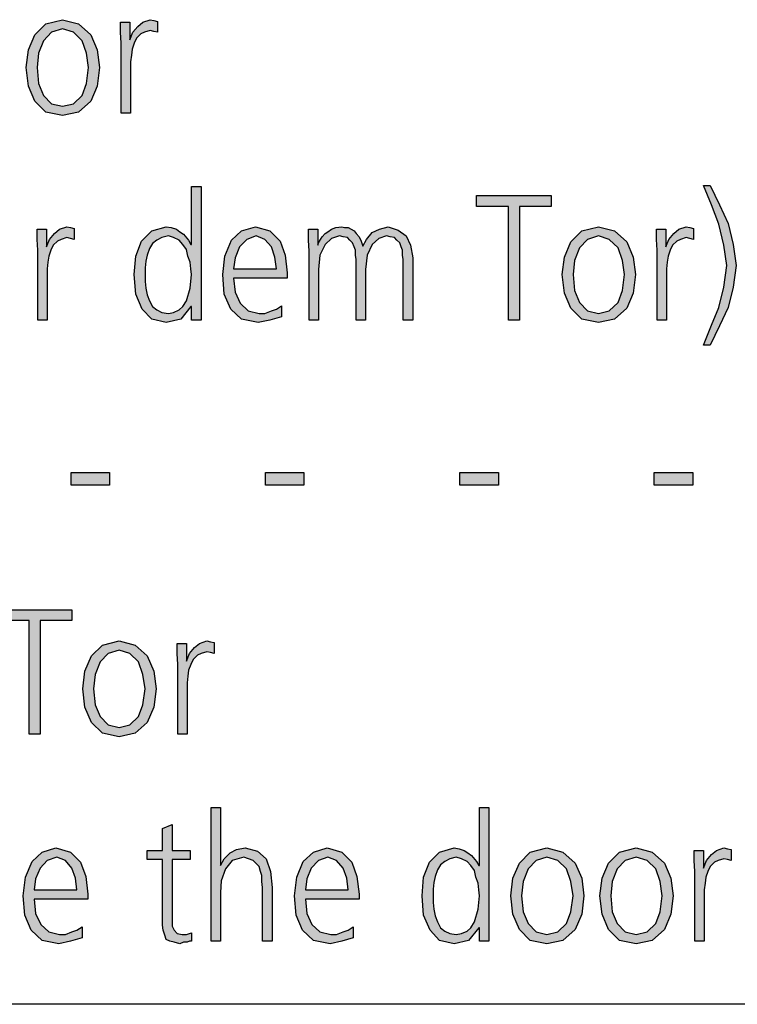
# Model space of a CAD drawing. Units: millimetres. Extents: x 14730 to 26963, y 19817 to 28761.
# Drawn here: x 16647 to 16988, y 25865 to 26333 of the extents above; entities that cross this region are included whole.
import ezdxf

# ---------------------------------------------------------------- set-up
doc = ezdxf.new("R2010")
doc.units = ezdxf.units.MM
doc.layers.add('1', color=7, linetype='Continuous')

msp = doc.modelspace()

# ---------------------------------------------------------------- hatches: boundary and pattern name
at = {"layer": '1', "linetype": 'Continuous'}
h = msp.add_hatch(color=3, dxfattribs=at)
h.paths.add_polyline_path([(16650.3, 26310.5), (16651.33, 26318.9), (16654.44, 26326.09), (16659.61, 26331.29), (16667.54, 26333.29), (16675.12, 26331.29), (16680.98, 26326.09), (16684.08, 26318.9), (16685.12, 26310.5), (16684.08, 26301.71), (16680.98, 26294.51), (16675.12, 26289.32), (16667.54, 26287.72), (16659.61, 26289.32), (16654.44, 26294.51), (16651.33, 26301.71)])
h.paths.add_polyline_path([(16655.47, 26310.5), (16656.16, 26302.91), (16658.57, 26297.31), (16662.37, 26293.32), (16667.54, 26292.12), (16672.71, 26293.32), (16676.85, 26297.31), (16678.91, 26302.91), (16679.95, 26310.5), (16678.91, 26317.3), (16676.85, 26323.3), (16672.71, 26327.29), (16667.54, 26328.89), (16662.37, 26327.29), (16658.57, 26323.3), (16656.16, 26317.3)], flags=16)
for points in [[(16695.46, 26322.1), (16695.12, 26327.29), (16695.12, 26332.09), (16699.6, 26332.09), (16699.6, 26323.7), (16700.98, 26327.29), (16703.39, 26330.09), (16705.8, 26332.09), (16709.25, 26333.29), (16710.98, 26332.89), (16712.7, 26332.49), (16712.7, 26327.29), (16710.98, 26327.69), (16709.25, 26328.09), (16706.49, 26327.29), (16704.77, 26326.49), (16702.7, 26324.5), (16701.67, 26322.1), (16700.63, 26319.3), (16700.29, 26316.5), (16699.94, 26313.3), (16699.94, 26310.5), (16699.94, 26288.92), (16695.46, 26288.92)], [(16975.41, 26254.44), (16979.89, 26245.25), (16984.02, 26236.45), (16986.44, 26226.46), (16987.82, 26216.46), (16986.44, 26206.07), (16984.02, 26196.48), (16979.89, 26187.68), (16975.41, 26178.49), (16972.3, 26178.49), (16976.1, 26188.08), (16979.54, 26196.48), (16981.96, 26206.07), (16983.33, 26216.46), (16981.96, 26226.06), (16979.54, 26236.05), (16976.1, 26245.25), (16972.3, 26254.44)], [(16879.56, 26244.45), (16864.39, 26244.45), (16864.39, 26249.64), (16899.9, 26249.64), (16899.9, 26244.45), (16884.73, 26244.45), (16884.73, 26190.48), (16879.56, 26190.48)], [(16655.81, 26223.66), (16655.47, 26228.86), (16655.47, 26233.65), (16659.95, 26233.65), (16659.95, 26225.26), (16661.33, 26228.86), (16663.74, 26231.65), (16666.16, 26233.65), (16669.61, 26234.85), (16671.33, 26234.45), (16673.05, 26234.05), (16673.05, 26228.86), (16671.33, 26229.26), (16669.61, 26229.66), (16666.85, 26228.86), (16665.12, 26228.06), (16663.05, 26226.06), (16662.02, 26223.66), (16660.99, 26220.86), (16660.64, 26218.06), (16660.3, 26214.87), (16660.3, 26212.07), (16660.3, 26190.48), (16655.81, 26190.48)], [(16829.57, 26190.48), (16829.57, 26219.26), (16829.23, 26221.26), (16829.23, 26223.66), (16828.54, 26225.26), (16827.85, 26227.26), (16826.47, 26228.46), (16825.44, 26229.66), (16823.37, 26230.06), (16821.64, 26230.46), (16817.85, 26229.26), (16814.75, 26226.46), (16812.33, 26221.26), (16811.65, 26214.47), (16811.65, 26190.48), (16807.16, 26190.48), (16807.16, 26219.26), (16806.82, 26221.26), (16806.82, 26223.66), (16806.13, 26225.26), (16805.44, 26227.26), (16804.06, 26228.46), (16803.03, 26229.66), (16800.96, 26230.06), (16799.23, 26230.46), (16795.44, 26229.26), (16792.34, 26226.46), (16789.93, 26221.26), (16789.24, 26214.47), (16789.24, 26190.48), (16784.75, 26190.48), (16784.75, 26223.26), (16784.41, 26228.46), (16784.41, 26233.65), (16788.89, 26233.65), (16788.89, 26226.46), (16788.89, 26226.06), (16789.24, 26227.26), (16790.27, 26228.86), (16790.96, 26230.06), (16792.34, 26231.65), (16793.72, 26232.45), (16795.44, 26233.65), (16797.51, 26234.45), (16800.27, 26234.85), (16801.65, 26234.45), (16803.37, 26234.45), (16804.75, 26233.65), (16806.13, 26232.85), (16807.16, 26231.65), (16808.54, 26230.06), (16809.58, 26228.06), (16810.27, 26225.66), (16811.99, 26228.86), (16814.75, 26232.05), (16818.2, 26233.65), (16822.33, 26234.85), (16827.16, 26233.25), (16830.95, 26230.46), (16833.02, 26226.06), (16834.05, 26220.06), (16834.05, 26190.48)], [(16950.24, 26223.66), (16949.89, 26228.86), (16949.89, 26233.65), (16954.38, 26233.65), (16954.38, 26225.26), (16955.75, 26228.86), (16958.17, 26231.65), (16960.58, 26233.65), (16964.03, 26234.85), (16965.75, 26234.45), (16967.48, 26234.05), (16967.48, 26228.86), (16965.75, 26229.26), (16964.03, 26229.66), (16961.27, 26228.86), (16959.55, 26228.06), (16957.48, 26226.06), (16956.44, 26223.66), (16955.41, 26220.86), (16955.06, 26218.06), (16954.72, 26214.87), (16954.72, 26212.07), (16954.72, 26190.48), (16950.24, 26190.48)], [(16671.67, 26118.03), (16689.95, 26118.03), (16689.95, 26112.03), (16671.67, 26112.03)], [(16764.07, 26118.03), (16782.34, 26118.03), (16782.34, 26112.03), (16764.07, 26112.03)], [(16856.46, 26118.03), (16874.74, 26118.03), (16874.74, 26112.03), (16856.46, 26112.03)], [(16948.86, 26118.03), (16967.13, 26118.03), (16967.13, 26112.03), (16948.86, 26112.03)], [(16651.68, 26047.57), (16636.51, 26047.57), (16636.51, 26052.77), (16672.02, 26052.77), (16672.02, 26047.57), (16656.85, 26047.57), (16656.85, 25993.61), (16651.68, 25993.61)], [(16722.35, 26026.78), (16722.01, 26031.98), (16722.01, 26036.78), (16726.49, 26036.78), (16726.49, 26028.38), (16727.87, 26031.98), (16730.28, 26034.78), (16732.7, 26036.78), (16736.14, 26037.98), (16737.87, 26037.58), (16739.59, 26037.18), (16739.59, 26031.98), (16737.87, 26032.38), (16736.14, 26032.78), (16733.39, 26031.98), (16731.66, 26031.18), (16729.59, 26029.18), (16728.56, 26026.78), (16727.52, 26023.99), (16727.18, 26021.19), (16726.83, 26017.99), (16726.83, 26015.19), (16726.83, 25993.61), (16722.35, 25993.61)], [(16738.21, 25958.73), (16742.69, 25958.73), (16742.69, 25931.15), (16744.42, 25934.34), (16747.18, 25937.14), (16750.28, 25938.74), (16754.42, 25939.54), (16760.28, 25937.94), (16764.41, 25934.34), (16766.48, 25928.35), (16767.17, 25920.75), (16767.17, 25895.17), (16762.69, 25895.17), (16762.69, 25920.75), (16762.35, 25923.55), (16762.35, 25926.35), (16761.66, 25928.35), (16760.97, 25930.75), (16758.21, 25933.54), (16753.73, 25935.14), (16748.21, 25933.54), (16745.11, 25929.55), (16743.04, 25923.95), (16742.69, 25918.35), (16742.69, 25895.17), (16738.21, 25895.17)], [(16728.21, 25933.94), (16719.6, 25933.94), (16719.6, 25905.56), (16719.6, 25902.36), (16720.63, 25900.36), (16722.01, 25898.77), (16724.42, 25898.37), (16726.49, 25898.37), (16728.9, 25899.17), (16728.9, 25895.17), (16727.87, 25895.17), (16726.83, 25894.77), (16725.11, 25894.77), (16723.39, 25893.97), (16720.63, 25894.77), (16718.56, 25895.17), (16716.84, 25895.97), (16716.15, 25897.97), (16715.46, 25900.36), (16715.11, 25902.76), (16715.11, 25905.16), (16715.11, 25908.36), (16715.11, 25933.94), (16707.87, 25933.94), (16707.87, 25938.34), (16715.11, 25938.34), (16715.11, 25948.73), (16719.6, 25950.73), (16719.6, 25938.34), (16728.21, 25938.34)], [(16968.17, 25928.35), (16967.82, 25933.54), (16967.82, 25938.34), (16972.3, 25938.34), (16972.3, 25929.95), (16973.68, 25933.54), (16976.1, 25936.34), (16978.51, 25938.34), (16981.96, 25939.54), (16983.68, 25939.14), (16985.4, 25938.74), (16985.4, 25933.54), (16983.68, 25933.94), (16981.96, 25934.34), (16979.2, 25933.54), (16977.47, 25932.74), (16975.41, 25930.75), (16974.37, 25928.35), (16973.34, 25925.55), (16972.99, 25922.75), (16972.65, 25919.55), (16972.65, 25916.75), (16972.65, 25895.17), (16968.17, 25895.17)]]:
    msp.add_hatch(color=3, dxfattribs=at).paths.add_polyline_path(points)
h = msp.add_hatch(color=3, dxfattribs=at)
h.paths.add_polyline_path([(16733.39, 26190.48), (16728.9, 26190.48), (16728.9, 26196.88), (16728.56, 26196.88), (16723.73, 26190.88), (16716.84, 26189.28), (16709.94, 26190.88), (16705.46, 26195.68), (16702.36, 26202.87), (16701.67, 26212.07), (16702.36, 26220.86), (16705.12, 26228.06), (16709.94, 26232.85), (16716.84, 26234.85), (16719.25, 26234.45), (16721.66, 26233.65), (16723.39, 26232.45), (16725.11, 26231.25), (16727.52, 26228.46), (16728.56, 26226.46), (16728.9, 26226.46), (16728.9, 26254.04), (16733.39, 26254.04)])
h.paths.add_polyline_path([(16706.84, 26212.07), (16706.84, 26208.87), (16707.18, 26205.67), (16707.87, 26202.47), (16708.91, 26199.67), (16710.29, 26196.88), (16712.36, 26195.28), (16714.77, 26194.08), (16717.87, 26193.68), (16720.28, 26194.08), (16723.04, 26195.28), (16724.77, 26196.88), (16726.49, 26199.67), (16728.21, 26205.67), (16728.9, 26212.07), (16728.56, 26214.87), (16728.21, 26218.06), (16727.18, 26220.86), (16726.49, 26224.06), (16724.77, 26226.46), (16723.04, 26228.46), (16720.28, 26229.66), (16717.87, 26230.46), (16714.77, 26229.66), (16712.36, 26228.46), (16710.29, 26226.86), (16708.91, 26224.46), (16707.87, 26221.26), (16707.18, 26218.46), (16706.84, 26215.26)], flags=16)
h = msp.add_hatch(color=3, dxfattribs=at)
h.paths.add_polyline_path([(16771.65, 26192.08), (16766.14, 26190.48), (16760.62, 26189.28), (16752.69, 26190.88), (16747.52, 26195.68), (16744.42, 26202.87), (16743.73, 26212.07), (16744.76, 26220.86), (16747.87, 26228.46), (16752.69, 26232.85), (16759.24, 26234.85), (16766.14, 26232.85), (16770.96, 26228.06), (16773.38, 26221.26), (16774.41, 26212.87), (16774.41, 26210.47), (16748.9, 26210.47), (16749.59, 26203.67), (16752, 26198.48), (16755.79, 26194.88), (16760.97, 26193.68), (16763.72, 26193.68), (16766.83, 26194.88), (16769.24, 26195.68), (16771.65, 26197.28)])
h.paths.add_polyline_path([(16769.24, 26214.87), (16768.55, 26220.46), (16766.83, 26225.26), (16763.72, 26228.86), (16759.59, 26230.46), (16755.11, 26228.86), (16751.66, 26225.26), (16749.59, 26220.06), (16748.9, 26214.87)], flags=16)
h = msp.add_hatch(color=3, dxfattribs=at)
h.paths.add_polyline_path([(16905.07, 26212.07), (16906.11, 26220.46), (16909.21, 26227.66), (16914.38, 26232.85), (16922.31, 26234.85), (16929.9, 26232.85), (16935.76, 26227.66), (16938.86, 26220.46), (16939.9, 26212.07), (16938.86, 26203.27), (16935.76, 26196.08), (16929.9, 26190.88), (16922.31, 26189.28), (16914.38, 26190.88), (16909.21, 26196.08), (16906.11, 26203.27)])
h.paths.add_polyline_path([(16910.25, 26212.07), (16910.94, 26204.47), (16913.35, 26198.88), (16917.14, 26194.88), (16922.31, 26193.68), (16927.48, 26194.88), (16931.62, 26198.88), (16933.69, 26204.47), (16934.72, 26212.07), (16933.69, 26218.86), (16931.62, 26224.86), (16927.48, 26228.86), (16922.31, 26230.46), (16917.14, 26228.86), (16913.35, 26224.86), (16910.94, 26218.86)], flags=16)
h = msp.add_hatch(color=3, dxfattribs=at)
h.paths.add_polyline_path([(16677.19, 26015.19), (16678.22, 26023.59), (16681.33, 26030.78), (16686.5, 26035.98), (16694.43, 26037.98), (16702.01, 26035.98), (16707.87, 26030.78), (16710.98, 26023.59), (16712.01, 26015.19), (16710.98, 26006.4), (16707.87, 25999.2), (16702.01, 25994.01), (16694.43, 25992.41), (16686.5, 25994.01), (16681.33, 25999.2), (16678.22, 26006.4)])
h.paths.add_polyline_path([(16682.36, 26015.19), (16683.05, 26007.6), (16685.46, 26002), (16689.26, 25998), (16694.43, 25996.8), (16699.6, 25998), (16703.74, 26002), (16705.8, 26007.6), (16706.84, 26015.19), (16705.8, 26021.99), (16703.74, 26027.98), (16699.6, 26031.98), (16694.43, 26033.58), (16689.26, 26031.98), (16685.46, 26027.98), (16683.05, 26021.99)], flags=16)
h = msp.add_hatch(color=3, dxfattribs=at)
h.paths.add_polyline_path([(16870.25, 25895.17), (16865.77, 25895.17), (16865.77, 25901.56), (16865.43, 25901.56), (16860.6, 25895.57), (16853.71, 25893.97), (16846.81, 25895.57), (16842.33, 25900.36), (16839.23, 25907.56), (16838.54, 25916.75), (16839.23, 25925.55), (16841.98, 25932.74), (16846.81, 25937.54), (16853.71, 25939.54), (16856.12, 25939.14), (16858.53, 25938.34), (16860.26, 25937.14), (16861.98, 25935.94), (16864.39, 25933.14), (16865.43, 25931.15), (16865.77, 25931.15), (16865.77, 25958.73), (16870.25, 25958.73)])
h.paths.add_polyline_path([(16843.71, 25916.75), (16843.71, 25913.56), (16844.05, 25910.36), (16844.74, 25907.16), (16845.78, 25904.36), (16847.16, 25901.56), (16849.22, 25899.96), (16851.64, 25898.77), (16854.74, 25898.37), (16857.15, 25898.77), (16859.91, 25899.96), (16861.64, 25901.56), (16863.36, 25904.36), (16865.08, 25910.36), (16865.77, 25916.75), (16865.43, 25919.55), (16865.08, 25922.75), (16864.05, 25925.55), (16863.36, 25928.75), (16861.64, 25931.15), (16859.91, 25933.14), (16857.15, 25934.34), (16854.74, 25935.14), (16851.64, 25934.34), (16849.22, 25933.14), (16847.16, 25931.54), (16845.78, 25929.15), (16844.74, 25925.95), (16844.05, 25923.15), (16843.71, 25919.95)], flags=16)
h = msp.add_hatch(color=3, dxfattribs=at)
h.paths.add_polyline_path([(16676.85, 25896.77), (16671.33, 25895.17), (16665.81, 25893.97), (16657.88, 25895.57), (16652.71, 25900.36), (16649.61, 25907.56), (16648.92, 25916.75), (16649.95, 25925.55), (16653.06, 25933.14), (16657.88, 25937.54), (16664.43, 25939.54), (16671.33, 25937.54), (16676.16, 25932.74), (16678.57, 25925.95), (16679.6, 25917.55), (16679.6, 25915.16), (16654.09, 25915.16), (16654.78, 25908.36), (16657.19, 25903.16), (16660.99, 25899.57), (16666.16, 25898.37), (16668.92, 25898.37), (16672.02, 25899.57), (16674.43, 25900.36), (16676.85, 25901.96)])
h.paths.add_polyline_path([(16674.43, 25919.55), (16673.74, 25925.15), (16672.02, 25929.95), (16668.92, 25933.54), (16664.78, 25935.14), (16660.3, 25933.54), (16656.85, 25929.95), (16654.78, 25924.75), (16654.09, 25919.55)], flags=16)
h = msp.add_hatch(color=3, dxfattribs=at)
h.paths.add_polyline_path([(16805.78, 25896.77), (16800.27, 25895.17), (16794.75, 25893.97), (16786.82, 25895.57), (16781.65, 25900.36), (16778.55, 25907.56), (16777.86, 25916.75), (16778.89, 25925.55), (16782, 25933.14), (16786.82, 25937.54), (16793.37, 25939.54), (16800.27, 25937.54), (16805.1, 25932.74), (16807.51, 25925.95), (16808.54, 25917.55), (16808.54, 25915.16), (16783.03, 25915.16), (16783.72, 25908.36), (16786.13, 25903.16), (16789.93, 25899.57), (16795.1, 25898.37), (16797.86, 25898.37), (16800.96, 25899.57), (16803.37, 25900.36), (16805.78, 25901.96)])
h.paths.add_polyline_path([(16803.37, 25919.55), (16802.68, 25925.15), (16800.96, 25929.95), (16797.86, 25933.54), (16793.72, 25935.14), (16789.24, 25933.54), (16785.79, 25929.95), (16783.72, 25924.75), (16783.03, 25919.55)], flags=16)
h = msp.add_hatch(color=3, dxfattribs=at)
h.paths.add_polyline_path([(16880.6, 25916.75), (16881.63, 25925.15), (16884.73, 25932.34), (16889.91, 25937.54), (16897.83, 25939.54), (16905.42, 25937.54), (16911.28, 25932.34), (16914.38, 25925.15), (16915.42, 25916.75), (16914.38, 25907.96), (16911.28, 25900.76), (16905.42, 25895.57), (16897.83, 25893.97), (16889.91, 25895.57), (16884.73, 25900.76), (16881.63, 25907.96)])
h.paths.add_polyline_path([(16885.77, 25916.75), (16886.46, 25909.16), (16888.87, 25903.56), (16892.66, 25899.57), (16897.83, 25898.37), (16903.01, 25899.57), (16907.14, 25903.56), (16909.21, 25909.16), (16910.25, 25916.75), (16909.21, 25923.55), (16907.14, 25929.55), (16903.01, 25933.54), (16897.83, 25935.14), (16892.66, 25933.54), (16888.87, 25929.55), (16886.46, 25923.55)], flags=16)
h = msp.add_hatch(color=3, dxfattribs=at)
h.paths.add_polyline_path([(16923, 25916.75), (16924.04, 25925.15), (16927.14, 25932.34), (16932.31, 25937.54), (16940.24, 25939.54), (16947.82, 25937.54), (16953.69, 25932.34), (16956.79, 25925.15), (16957.82, 25916.75), (16956.79, 25907.96), (16953.69, 25900.76), (16947.82, 25895.57), (16940.24, 25893.97), (16932.31, 25895.57), (16927.14, 25900.76), (16924.04, 25907.96)])
h.paths.add_polyline_path([(16928.17, 25916.75), (16928.86, 25909.16), (16931.28, 25903.56), (16935.07, 25899.57), (16940.24, 25898.37), (16945.41, 25899.57), (16949.55, 25903.56), (16951.62, 25909.16), (16952.65, 25916.75), (16951.62, 25923.55), (16949.55, 25929.55), (16945.41, 25933.54), (16940.24, 25935.14), (16935.07, 25933.54), (16931.28, 25929.55), (16928.86, 25923.55)], flags=16)

# ---------------------------------------------------------------- linework, layer by layer
at = {"layer": '1', "color": 3, "linetype": 'Continuous'}
for p, q in [((16659.61, 26331.29), (16667.54, 26333.29)), ((16667.54, 26333.29), (16675.12, 26331.29)), ((16695.12, 26332.09), (16699.6, 26332.09)), ((16695.12, 26327.29), (16695.12, 26332.09)), ((16699.6, 26332.09), (16699.6, 26323.7)), ((16703.39, 26330.09), (16705.8, 26332.09)), ((16705.8, 26332.09), (16709.25, 26333.29)), ((16709.25, 26333.29), (16710.98, 26332.89)), ((16710.98, 26332.89), (16712.7, 26332.49)), ((16712.7, 26332.49), (16712.7, 26327.29)), ((16654.44, 26326.09), (16659.61, 26331.29)), ((16662.37, 26327.29), (16658.57, 26323.3)), ((16667.54, 26328.89), (16662.37, 26327.29)), ((16672.71, 26327.29), (16667.54, 26328.89)), ((16676.85, 26323.3), (16672.71, 26327.29)), ((16675.12, 26331.29), (16680.98, 26326.09)), ((16695.46, 26322.1), (16695.12, 26327.29)), ((16699.6, 26323.7), (16700.98, 26327.29)), ((16700.98, 26327.29), (16703.39, 26330.09)), ((16706.49, 26327.29), (16704.77, 26326.49)), ((16709.25, 26328.09), (16706.49, 26327.29)), ((16710.98, 26327.69), (16709.25, 26328.09)), ((16712.7, 26327.29), (16710.98, 26327.69)), ((16651.33, 26318.9), (16654.44, 26326.09)), ((16658.57, 26323.3), (16656.16, 26317.3)), ((16678.91, 26317.3), (16676.85, 26323.3)), ((16680.98, 26326.09), (16684.08, 26318.9)), ((16702.7, 26324.5), (16701.67, 26322.1)), ((16704.77, 26326.49), (16702.7, 26324.5)), ((16650.3, 26310.5), (16651.33, 26318.9)), ((16684.08, 26318.9), (16685.12, 26310.5)), ((16695.46, 26288.92), (16695.46, 26322.1)), ((16700.63, 26319.3), (16700.29, 26316.5)), ((16701.67, 26322.1), (16700.63, 26319.3)), ((16656.16, 26317.3), (16655.47, 26310.5)), ((16679.95, 26310.5), (16678.91, 26317.3)), ((16700.29, 26316.5), (16699.94, 26313.3)), ((16699.94, 26313.3), (16699.94, 26310.5)), ((16651.33, 26301.71), (16650.3, 26310.5)), ((16655.47, 26310.5), (16656.16, 26302.91)), ((16678.91, 26302.91), (16679.95, 26310.5)), ((16685.12, 26310.5), (16684.08, 26301.71)), ((16699.94, 26310.5), (16699.94, 26288.92)), ((16654.44, 26294.51), (16651.33, 26301.71)), ((16656.16, 26302.91), (16658.57, 26297.31)), ((16676.85, 26297.31), (16678.91, 26302.91)), ((16684.08, 26301.71), (16680.98, 26294.51)), ((16659.61, 26289.32), (16654.44, 26294.51)), ((16658.57, 26297.31), (16662.37, 26293.32)), ((16672.71, 26293.32), (16676.85, 26297.31)), ((16680.98, 26294.51), (16675.12, 26289.32)), ((16662.37, 26293.32), (16667.54, 26292.12)), ((16667.54, 26292.12), (16672.71, 26293.32)), ((16667.54, 26287.72), (16659.61, 26289.32)), ((16675.12, 26289.32), (16667.54, 26287.72)), ((16699.94, 26288.92), (16695.46, 26288.92)), ((16728.9, 26254.04), (16733.39, 26254.04)), ((16728.9, 26226.46), (16728.9, 26254.04)), ((16733.39, 26254.04), (16733.39, 26190.48)), ((16972.3, 26254.44), (16975.41, 26254.44)), ((16976.1, 26245.25), (16972.3, 26254.44)), ((16975.41, 26254.44), (16979.89, 26245.25)), ((16864.39, 26249.64), (16899.9, 26249.64)), ((16864.39, 26244.45), (16864.39, 26249.64)), ((16899.9, 26249.64), (16899.9, 26244.45)), ((16879.56, 26244.45), (16864.39, 26244.45)), ((16879.56, 26190.48), (16879.56, 26244.45)), ((16884.73, 26244.45), (16884.73, 26190.48)), ((16899.9, 26244.45), (16884.73, 26244.45)), ((16979.54, 26236.05), (16976.1, 26245.25)), ((16979.89, 26245.25), (16984.02, 26236.45)), ((16655.47, 26233.65), (16659.95, 26233.65)), ((16655.47, 26228.86), (16655.47, 26233.65)), ((16659.95, 26233.65), (16659.95, 26225.26)), ((16663.74, 26231.65), (16666.16, 26233.65)), ((16666.16, 26233.65), (16669.61, 26234.85)), ((16669.61, 26234.85), (16671.33, 26234.45)), ((16671.33, 26234.45), (16673.05, 26234.05)), ((16673.05, 26234.05), (16673.05, 26228.86)), ((16709.94, 26232.85), (16716.84, 26234.85)), ((16716.84, 26234.85), (16719.25, 26234.45)), ((16719.25, 26234.45), (16721.66, 26233.65)), ((16721.66, 26233.65), (16723.39, 26232.45)), ((16752.69, 26232.85), (16759.24, 26234.85)), ((16759.24, 26234.85), (16766.14, 26232.85)), ((16784.41, 26233.65), (16788.89, 26233.65)), ((16784.41, 26228.46), (16784.41, 26233.65)), ((16788.89, 26233.65), (16788.89, 26226.46)), ((16793.72, 26232.45), (16795.44, 26233.65)), ((16795.44, 26233.65), (16797.51, 26234.45)), ((16797.51, 26234.45), (16800.27, 26234.85)), ((16800.27, 26234.85), (16801.65, 26234.45)), ((16801.65, 26234.45), (16803.37, 26234.45)), ((16803.37, 26234.45), (16804.75, 26233.65)), ((16804.75, 26233.65), (16806.13, 26232.85)), ((16814.75, 26232.05), (16818.2, 26233.65)), ((16818.2, 26233.65), (16822.33, 26234.85)), ((16822.33, 26234.85), (16827.16, 26233.25)), ((16914.38, 26232.85), (16922.31, 26234.85)), ((16922.31, 26234.85), (16929.9, 26232.85)), ((16949.89, 26233.65), (16954.38, 26233.65)), ((16949.89, 26228.86), (16949.89, 26233.65)), ((16954.38, 26233.65), (16954.38, 26225.26)), ((16958.17, 26231.65), (16960.58, 26233.65)), ((16960.58, 26233.65), (16964.03, 26234.85)), ((16964.03, 26234.85), (16965.75, 26234.45)), ((16965.75, 26234.45), (16967.48, 26234.05)), ((16967.48, 26234.05), (16967.48, 26228.86)), ((16981.96, 26226.06), (16979.54, 26236.05)), ((16984.02, 26236.45), (16986.44, 26226.46)), ((16661.33, 26228.86), (16663.74, 26231.65)), ((16669.61, 26229.66), (16666.85, 26228.86)), ((16671.33, 26229.26), (16669.61, 26229.66)), ((16673.05, 26228.86), (16671.33, 26229.26)), ((16705.12, 26228.06), (16709.94, 26232.85)), ((16714.77, 26229.66), (16712.36, 26228.46)), ((16717.87, 26230.46), (16714.77, 26229.66)), ((16720.28, 26229.66), (16717.87, 26230.46)), ((16723.04, 26228.46), (16720.28, 26229.66)), ((16723.39, 26232.45), (16725.11, 26231.25)), ((16725.11, 26231.25), (16727.52, 26228.46)), ((16747.87, 26228.46), (16752.69, 26232.85)), ((16759.59, 26230.46), (16755.11, 26228.86)), ((16763.72, 26228.86), (16759.59, 26230.46)), ((16766.14, 26232.85), (16770.96, 26228.06)), ((16790.27, 26228.86), (16790.96, 26230.06)), ((16790.96, 26230.06), (16792.34, 26231.65)), ((16792.34, 26231.65), (16793.72, 26232.45)), ((16795.44, 26229.26), (16792.34, 26226.46)), ((16799.23, 26230.46), (16795.44, 26229.26)), ((16800.96, 26230.06), (16799.23, 26230.46)), ((16803.03, 26229.66), (16800.96, 26230.06)), ((16804.06, 26228.46), (16803.03, 26229.66)), ((16806.13, 26232.85), (16807.16, 26231.65)), ((16807.16, 26231.65), (16808.54, 26230.06)), ((16808.54, 26230.06), (16809.58, 26228.06)), ((16811.99, 26228.86), (16814.75, 26232.05)), ((16817.85, 26229.26), (16814.75, 26226.46)), ((16821.64, 26230.46), (16817.85, 26229.26)), ((16823.37, 26230.06), (16821.64, 26230.46)), ((16825.44, 26229.66), (16823.37, 26230.06)), ((16826.47, 26228.46), (16825.44, 26229.66)), ((16827.16, 26233.25), (16830.95, 26230.46)), ((16830.95, 26230.46), (16833.02, 26226.06)), ((16909.21, 26227.66), (16914.38, 26232.85)), ((16922.31, 26230.46), (16917.14, 26228.86)), ((16927.48, 26228.86), (16922.31, 26230.46)), ((16929.9, 26232.85), (16935.76, 26227.66)), ((16955.75, 26228.86), (16958.17, 26231.65)), ((16964.03, 26229.66), (16961.27, 26228.86)), ((16965.75, 26229.26), (16964.03, 26229.66)), ((16967.48, 26228.86), (16965.75, 26229.26)), ((16655.81, 26223.66), (16655.47, 26228.86)), ((16659.95, 26225.26), (16661.33, 26228.86)), ((16663.05, 26226.06), (16662.02, 26223.66)), ((16665.12, 26228.06), (16663.05, 26226.06)), ((16666.85, 26228.86), (16665.12, 26228.06)), ((16702.36, 26220.86), (16705.12, 26228.06)), ((16708.91, 26224.46), (16707.87, 26221.26)), ((16710.29, 26226.86), (16708.91, 26224.46)), ((16712.36, 26228.46), (16710.29, 26226.86)), ((16724.77, 26226.46), (16723.04, 26228.46)), ((16726.49, 26224.06), (16724.77, 26226.46)), ((16727.52, 26228.46), (16728.56, 26226.46)), ((16728.56, 26226.46), (16728.9, 26226.46)), ((16744.76, 26220.86), (16747.87, 26228.46)), ((16751.66, 26225.26), (16749.59, 26220.06)), ((16755.11, 26228.86), (16751.66, 26225.26)), ((16766.83, 26225.26), (16763.72, 26228.86)), ((16768.55, 26220.46), (16766.83, 26225.26)), ((16770.96, 26228.06), (16773.38, 26221.26)), ((16784.75, 26223.26), (16784.41, 26228.46)), ((16788.89, 26226.06), (16789.24, 26227.26)), ((16788.89, 26226.46), (16788.89, 26226.06)), ((16789.24, 26227.26), (16790.27, 26228.86)), ((16792.34, 26226.46), (16789.93, 26221.26)), ((16805.44, 26227.26), (16804.06, 26228.46)), ((16806.13, 26225.26), (16805.44, 26227.26)), ((16806.82, 26223.66), (16806.13, 26225.26)), ((16809.58, 26228.06), (16810.27, 26225.66)), ((16810.27, 26225.66), (16811.99, 26228.86)), ((16814.75, 26226.46), (16812.33, 26221.26)), ((16827.85, 26227.26), (16826.47, 26228.46)), ((16828.54, 26225.26), (16827.85, 26227.26)), ((16829.23, 26223.66), (16828.54, 26225.26)), ((16833.02, 26226.06), (16834.05, 26220.06)), ((16906.11, 26220.46), (16909.21, 26227.66)), ((16913.35, 26224.86), (16910.94, 26218.86)), ((16917.14, 26228.86), (16913.35, 26224.86)), ((16931.62, 26224.86), (16927.48, 26228.86)), ((16933.69, 26218.86), (16931.62, 26224.86)), ((16935.76, 26227.66), (16938.86, 26220.46)), ((16950.24, 26223.66), (16949.89, 26228.86)), ((16954.38, 26225.26), (16955.75, 26228.86)), ((16957.48, 26226.06), (16956.44, 26223.66)), ((16959.55, 26228.06), (16957.48, 26226.06)), ((16961.27, 26228.86), (16959.55, 26228.06)), ((16983.33, 26216.46), (16981.96, 26226.06)), ((16986.44, 26226.46), (16987.82, 26216.46)), ((16655.81, 26190.48), (16655.81, 26223.66)), ((16660.99, 26220.86), (16660.64, 26218.06)), ((16662.02, 26223.66), (16660.99, 26220.86)), ((16701.67, 26212.07), (16702.36, 26220.86)), ((16707.87, 26221.26), (16707.18, 26218.46)), ((16727.18, 26220.86), (16726.49, 26224.06)), ((16728.21, 26218.06), (16727.18, 26220.86)), ((16743.73, 26212.07), (16744.76, 26220.86)), ((16749.59, 26220.06), (16748.9, 26214.87)), ((16769.24, 26214.87), (16768.55, 26220.46)), ((16773.38, 26221.26), (16774.41, 26212.87)), ((16784.75, 26190.48), (16784.75, 26223.26)), ((16789.93, 26221.26), (16789.24, 26214.47)), ((16806.82, 26221.26), (16806.82, 26223.66)), ((16807.16, 26219.26), (16806.82, 26221.26)), ((16812.33, 26221.26), (16811.65, 26214.47)), ((16829.23, 26221.26), (16829.23, 26223.66)), ((16829.57, 26219.26), (16829.23, 26221.26)), ((16834.05, 26220.06), (16834.05, 26190.48)), ((16905.07, 26212.07), (16906.11, 26220.46)), ((16938.86, 26220.46), (16939.9, 26212.07)), ((16950.24, 26190.48), (16950.24, 26223.66)), ((16955.41, 26220.86), (16955.06, 26218.06)), ((16956.44, 26223.66), (16955.41, 26220.86)), ((16660.64, 26218.06), (16660.3, 26214.87)), ((16660.3, 26214.87), (16660.3, 26212.07)), ((16707.18, 26218.46), (16706.84, 26215.26)), ((16706.84, 26215.26), (16706.84, 26212.07)), ((16728.56, 26214.87), (16728.21, 26218.06)), ((16728.9, 26212.07), (16728.56, 26214.87)), ((16748.9, 26214.87), (16769.24, 26214.87)), ((16807.16, 26190.48), (16807.16, 26219.26)), ((16829.57, 26190.48), (16829.57, 26219.26)), ((16910.94, 26218.86), (16910.25, 26212.07)), ((16934.72, 26212.07), (16933.69, 26218.86)), ((16955.06, 26218.06), (16954.72, 26214.87)), ((16954.72, 26214.87), (16954.72, 26212.07)), ((16981.96, 26206.07), (16983.33, 26216.46)), ((16987.82, 26216.46), (16986.44, 26206.07)), ((16660.3, 26212.07), (16660.3, 26190.48)), ((16702.36, 26202.87), (16701.67, 26212.07)), ((16706.84, 26212.07), (16706.84, 26208.87)), ((16728.21, 26205.67), (16728.9, 26212.07)), ((16744.42, 26202.87), (16743.73, 26212.07)), ((16748.9, 26210.47), (16749.59, 26203.67)), ((16774.41, 26210.47), (16748.9, 26210.47)), ((16774.41, 26212.87), (16774.41, 26210.47)), ((16789.24, 26214.47), (16789.24, 26190.48)), ((16811.65, 26214.47), (16811.65, 26190.48)), ((16906.11, 26203.27), (16905.07, 26212.07)), ((16910.25, 26212.07), (16910.94, 26204.47)), ((16933.69, 26204.47), (16934.72, 26212.07)), ((16939.9, 26212.07), (16938.86, 26203.27)), ((16954.72, 26212.07), (16954.72, 26190.48)), ((16706.84, 26208.87), (16707.18, 26205.67)), ((16707.18, 26205.67), (16707.87, 26202.47)), ((16726.49, 26199.67), (16728.21, 26205.67)), ((16979.54, 26196.48), (16981.96, 26206.07)), ((16986.44, 26206.07), (16984.02, 26196.48)), ((16705.46, 26195.68), (16702.36, 26202.87)), ((16707.87, 26202.47), (16708.91, 26199.67)), ((16747.52, 26195.68), (16744.42, 26202.87)), ((16749.59, 26203.67), (16752, 26198.48)), ((16909.21, 26196.08), (16906.11, 26203.27)), ((16910.94, 26204.47), (16913.35, 26198.88)), ((16931.62, 26198.88), (16933.69, 26204.47)), ((16938.86, 26203.27), (16935.76, 26196.08)), ((16708.91, 26199.67), (16710.29, 26196.88)), ((16710.29, 26196.88), (16712.36, 26195.28)), ((16723.04, 26195.28), (16724.77, 26196.88)), ((16728.56, 26196.88), (16723.73, 26190.88)), ((16724.77, 26196.88), (16726.49, 26199.67)), ((16728.9, 26196.88), (16728.56, 26196.88)), ((16728.9, 26190.48), (16728.9, 26196.88)), ((16752, 26198.48), (16755.79, 26194.88)), ((16769.24, 26195.68), (16771.65, 26197.28)), ((16771.65, 26197.28), (16771.65, 26192.08)), ((16913.35, 26198.88), (16917.14, 26194.88)), ((16927.48, 26194.88), (16931.62, 26198.88)), ((16976.1, 26188.08), (16979.54, 26196.48)), ((16984.02, 26196.48), (16979.89, 26187.68)), ((16709.94, 26190.88), (16705.46, 26195.68)), ((16712.36, 26195.28), (16714.77, 26194.08)), ((16714.77, 26194.08), (16717.87, 26193.68)), ((16717.87, 26193.68), (16720.28, 26194.08)), ((16720.28, 26194.08), (16723.04, 26195.28)), ((16752.69, 26190.88), (16747.52, 26195.68)), ((16755.79, 26194.88), (16760.97, 26193.68)), ((16760.97, 26193.68), (16763.72, 26193.68)), ((16763.72, 26193.68), (16766.83, 26194.88)), ((16771.65, 26192.08), (16766.14, 26190.48)), ((16766.83, 26194.88), (16769.24, 26195.68)), ((16914.38, 26190.88), (16909.21, 26196.08)), ((16917.14, 26194.88), (16922.31, 26193.68)), ((16922.31, 26193.68), (16927.48, 26194.88)), ((16935.76, 26196.08), (16929.9, 26190.88)), ((16660.3, 26190.48), (16655.81, 26190.48)), ((16716.84, 26189.28), (16709.94, 26190.88)), ((16723.73, 26190.88), (16716.84, 26189.28)), ((16733.39, 26190.48), (16728.9, 26190.48)), ((16760.62, 26189.28), (16752.69, 26190.88)), ((16766.14, 26190.48), (16760.62, 26189.28)), ((16789.24, 26190.48), (16784.75, 26190.48)), ((16811.65, 26190.48), (16807.16, 26190.48)), ((16834.05, 26190.48), (16829.57, 26190.48)), ((16884.73, 26190.48), (16879.56, 26190.48)), ((16922.31, 26189.28), (16914.38, 26190.88)), ((16929.9, 26190.88), (16922.31, 26189.28)), ((16954.72, 26190.48), (16950.24, 26190.48)), ((16972.3, 26178.49), (16976.1, 26188.08)), ((16979.89, 26187.68), (16975.41, 26178.49)), ((16975.41, 26178.49), (16972.3, 26178.49)), ((16671.67, 26112.03), (16671.67, 26118.03)), ((16671.67, 26118.03), (16689.95, 26118.03)), ((16689.95, 26118.03), (16689.95, 26112.03)), ((16764.07, 26112.03), (16764.07, 26118.03)), ((16764.07, 26118.03), (16782.34, 26118.03)), ((16782.34, 26118.03), (16782.34, 26112.03)), ((16856.46, 26112.03), (16856.46, 26118.03)), ((16856.46, 26118.03), (16874.74, 26118.03)), ((16874.74, 26118.03), (16874.74, 26112.03)), ((16948.86, 26112.03), (16948.86, 26118.03)), ((16948.86, 26118.03), (16967.13, 26118.03)), ((16967.13, 26118.03), (16967.13, 26112.03)), ((16689.95, 26112.03), (16671.67, 26112.03)), ((16782.34, 26112.03), (16764.07, 26112.03)), ((16874.74, 26112.03), (16856.46, 26112.03)), ((16967.13, 26112.03), (16948.86, 26112.03)), ((16636.51, 26052.77), (16672.02, 26052.77)), ((16672.02, 26052.77), (16672.02, 26047.57)), ((16651.68, 26047.57), (16636.51, 26047.57)), ((16651.68, 25993.61), (16651.68, 26047.57)), ((16656.85, 26047.57), (16656.85, 25993.61)), ((16672.02, 26047.57), (16656.85, 26047.57)), ((16686.5, 26035.98), (16694.43, 26037.98)), ((16694.43, 26037.98), (16702.01, 26035.98)), ((16732.7, 26036.78), (16736.14, 26037.98)), ((16736.14, 26037.98), (16737.87, 26037.58)), ((16737.87, 26037.58), (16739.59, 26037.18)), ((16739.59, 26037.18), (16739.59, 26031.98)), ((16681.33, 26030.78), (16686.5, 26035.98)), ((16694.43, 26033.58), (16689.26, 26031.98)), ((16699.6, 26031.98), (16694.43, 26033.58)), ((16702.01, 26035.98), (16707.87, 26030.78)), ((16722.01, 26036.78), (16726.49, 26036.78)), ((16722.01, 26031.98), (16722.01, 26036.78)), ((16726.49, 26036.78), (16726.49, 26028.38)), ((16727.87, 26031.98), (16730.28, 26034.78)), ((16730.28, 26034.78), (16732.7, 26036.78)), ((16736.14, 26032.78), (16733.39, 26031.98)), ((16737.87, 26032.38), (16736.14, 26032.78)), ((16739.59, 26031.98), (16737.87, 26032.38)), ((16678.22, 26023.59), (16681.33, 26030.78)), ((16685.46, 26027.98), (16683.05, 26021.99)), ((16689.26, 26031.98), (16685.46, 26027.98)), ((16703.74, 26027.98), (16699.6, 26031.98)), ((16705.8, 26021.99), (16703.74, 26027.98)), ((16707.87, 26030.78), (16710.98, 26023.59)), ((16722.35, 26026.78), (16722.01, 26031.98)), ((16726.49, 26028.38), (16727.87, 26031.98)), ((16729.59, 26029.18), (16728.56, 26026.78)), ((16731.66, 26031.18), (16729.59, 26029.18)), ((16733.39, 26031.98), (16731.66, 26031.18)), ((16677.19, 26015.19), (16678.22, 26023.59)), ((16710.98, 26023.59), (16712.01, 26015.19)), ((16722.35, 25993.61), (16722.35, 26026.78)), ((16727.52, 26023.99), (16727.18, 26021.19)), ((16728.56, 26026.78), (16727.52, 26023.99)), ((16683.05, 26021.99), (16682.36, 26015.19)), ((16706.84, 26015.19), (16705.8, 26021.99)), ((16727.18, 26021.19), (16726.83, 26017.99)), ((16678.22, 26006.4), (16677.19, 26015.19)), ((16682.36, 26015.19), (16683.05, 26007.6)), ((16705.8, 26007.6), (16706.84, 26015.19)), ((16712.01, 26015.19), (16710.98, 26006.4)), ((16726.83, 26017.99), (16726.83, 26015.19)), ((16726.83, 26015.19), (16726.83, 25993.61)), ((16681.33, 25999.2), (16678.22, 26006.4)), ((16683.05, 26007.6), (16685.46, 26002)), ((16703.74, 26002), (16705.8, 26007.6)), ((16710.98, 26006.4), (16707.87, 25999.2)), ((16685.46, 26002), (16689.26, 25998)), ((16699.6, 25998), (16703.74, 26002)), ((16686.5, 25994.01), (16681.33, 25999.2)), ((16689.26, 25998), (16694.43, 25996.8)), ((16694.43, 25996.8), (16699.6, 25998)), ((16707.87, 25999.2), (16702.01, 25994.01)), ((16656.85, 25993.61), (16651.68, 25993.61)), ((16694.43, 25992.41), (16686.5, 25994.01)), ((16702.01, 25994.01), (16694.43, 25992.41)), ((16726.83, 25993.61), (16722.35, 25993.61)), ((16738.21, 25895.17), (16738.21, 25958.73)), ((16738.21, 25958.73), (16742.69, 25958.73)), ((16742.69, 25958.73), (16742.69, 25931.15)), ((16865.77, 25958.73), (16870.25, 25958.73)), ((16865.77, 25931.15), (16865.77, 25958.73)), ((16870.25, 25958.73), (16870.25, 25895.17)), ((16715.11, 25948.73), (16719.6, 25950.73)), ((16715.11, 25938.34), (16715.11, 25948.73)), ((16719.6, 25950.73), (16719.6, 25938.34)), ((16657.88, 25937.54), (16664.43, 25939.54)), ((16664.43, 25939.54), (16671.33, 25937.54)), ((16747.18, 25937.14), (16750.28, 25938.74)), ((16750.28, 25938.74), (16754.42, 25939.54)), ((16754.42, 25939.54), (16760.28, 25937.94)), ((16786.82, 25937.54), (16793.37, 25939.54)), ((16793.37, 25939.54), (16800.27, 25937.54)), ((16846.81, 25937.54), (16853.71, 25939.54)), ((16853.71, 25939.54), (16856.12, 25939.14)), ((16856.12, 25939.14), (16858.53, 25938.34)), ((16889.91, 25937.54), (16897.83, 25939.54)), ((16897.83, 25939.54), (16905.42, 25937.54)), ((16932.31, 25937.54), (16940.24, 25939.54)), ((16940.24, 25939.54), (16947.82, 25937.54)), ((16978.51, 25938.34), (16981.96, 25939.54)), ((16981.96, 25939.54), (16983.68, 25939.14)), ((16983.68, 25939.14), (16985.4, 25938.74)), ((16985.4, 25938.74), (16985.4, 25933.54)), ((16653.06, 25933.14), (16657.88, 25937.54)), ((16664.78, 25935.14), (16660.3, 25933.54)), ((16668.92, 25933.54), (16664.78, 25935.14)), ((16671.33, 25937.54), (16676.16, 25932.74)), ((16707.87, 25938.34), (16715.11, 25938.34)), ((16707.87, 25933.94), (16707.87, 25938.34)), ((16719.6, 25938.34), (16728.21, 25938.34)), ((16728.21, 25938.34), (16728.21, 25933.94)), ((16742.69, 25931.15), (16744.42, 25934.34)), ((16744.42, 25934.34), (16747.18, 25937.14)), ((16753.73, 25935.14), (16748.21, 25933.54)), ((16758.21, 25933.54), (16753.73, 25935.14)), ((16760.28, 25937.94), (16764.41, 25934.34)), ((16764.41, 25934.34), (16766.48, 25928.35)), ((16782, 25933.14), (16786.82, 25937.54)), ((16793.72, 25935.14), (16789.24, 25933.54)), ((16797.86, 25933.54), (16793.72, 25935.14)), ((16800.27, 25937.54), (16805.1, 25932.74)), ((16841.98, 25932.74), (16846.81, 25937.54)), ((16851.64, 25934.34), (16849.22, 25933.14)), ((16854.74, 25935.14), (16851.64, 25934.34)), ((16857.15, 25934.34), (16854.74, 25935.14)), ((16859.91, 25933.14), (16857.15, 25934.34)), ((16858.53, 25938.34), (16860.26, 25937.14)), ((16860.26, 25937.14), (16861.98, 25935.94)), ((16861.98, 25935.94), (16864.39, 25933.14)), ((16884.73, 25932.34), (16889.91, 25937.54)), ((16897.83, 25935.14), (16892.66, 25933.54)), ((16903.01, 25933.54), (16897.83, 25935.14)), ((16905.42, 25937.54), (16911.28, 25932.34)), ((16927.14, 25932.34), (16932.31, 25937.54)), ((16940.24, 25935.14), (16935.07, 25933.54)), ((16945.41, 25933.54), (16940.24, 25935.14)), ((16947.82, 25937.54), (16953.69, 25932.34)), ((16967.82, 25938.34), (16972.3, 25938.34)), ((16967.82, 25933.54), (16967.82, 25938.34)), ((16972.3, 25938.34), (16972.3, 25929.95)), ((16973.68, 25933.54), (16976.1, 25936.34)), ((16976.1, 25936.34), (16978.51, 25938.34)), ((16981.96, 25934.34), (16979.2, 25933.54)), ((16983.68, 25933.94), (16981.96, 25934.34)), ((16649.95, 25925.55), (16653.06, 25933.14)), ((16656.85, 25929.95), (16654.78, 25924.75)), ((16660.3, 25933.54), (16656.85, 25929.95)), ((16672.02, 25929.95), (16668.92, 25933.54)), ((16673.74, 25925.15), (16672.02, 25929.95)), ((16676.16, 25932.74), (16678.57, 25925.95)), ((16715.11, 25933.94), (16707.87, 25933.94)), ((16715.11, 25908.36), (16715.11, 25933.94)), ((16719.6, 25933.94), (16719.6, 25905.56)), ((16728.21, 25933.94), (16719.6, 25933.94)), ((16745.11, 25929.55), (16743.04, 25923.95)), ((16748.21, 25933.54), (16745.11, 25929.55)), ((16760.97, 25930.75), (16758.21, 25933.54)), ((16761.66, 25928.35), (16760.97, 25930.75)), ((16778.89, 25925.55), (16782, 25933.14)), ((16785.79, 25929.95), (16783.72, 25924.75)), ((16789.24, 25933.54), (16785.79, 25929.95)), ((16800.96, 25929.95), (16797.86, 25933.54)), ((16802.68, 25925.15), (16800.96, 25929.95)), ((16805.1, 25932.74), (16807.51, 25925.95)), ((16839.23, 25925.55), (16841.98, 25932.74)), ((16847.16, 25931.54), (16845.78, 25929.15)), ((16849.22, 25933.14), (16847.16, 25931.54)), ((16861.64, 25931.15), (16859.91, 25933.14)), ((16863.36, 25928.75), (16861.64, 25931.15)), ((16864.39, 25933.14), (16865.43, 25931.15)), ((16865.43, 25931.15), (16865.77, 25931.15)), ((16881.63, 25925.15), (16884.73, 25932.34)), ((16888.87, 25929.55), (16886.46, 25923.55)), ((16892.66, 25933.54), (16888.87, 25929.55)), ((16907.14, 25929.55), (16903.01, 25933.54)), ((16909.21, 25923.55), (16907.14, 25929.55)), ((16911.28, 25932.34), (16914.38, 25925.15)), ((16924.04, 25925.15), (16927.14, 25932.34)), ((16931.28, 25929.55), (16928.86, 25923.55)), ((16935.07, 25933.54), (16931.28, 25929.55)), ((16949.55, 25929.55), (16945.41, 25933.54)), ((16951.62, 25923.55), (16949.55, 25929.55)), ((16953.69, 25932.34), (16956.79, 25925.15)), ((16968.17, 25928.35), (16967.82, 25933.54)), ((16972.3, 25929.95), (16973.68, 25933.54)), ((16975.41, 25930.75), (16974.37, 25928.35)), ((16977.47, 25932.74), (16975.41, 25930.75)), ((16979.2, 25933.54), (16977.47, 25932.74)), ((16985.4, 25933.54), (16983.68, 25933.94)), ((16648.92, 25916.75), (16649.95, 25925.55)), ((16654.78, 25924.75), (16654.09, 25919.55)), ((16674.43, 25919.55), (16673.74, 25925.15)), ((16678.57, 25925.95), (16679.6, 25917.55)), ((16762.35, 25926.35), (16761.66, 25928.35)), ((16762.35, 25923.55), (16762.35, 25926.35)), ((16766.48, 25928.35), (16767.17, 25920.75)), ((16777.86, 25916.75), (16778.89, 25925.55)), ((16783.72, 25924.75), (16783.03, 25919.55)), ((16803.37, 25919.55), (16802.68, 25925.15)), ((16807.51, 25925.95), (16808.54, 25917.55)), ((16838.54, 25916.75), (16839.23, 25925.55)), ((16844.74, 25925.95), (16844.05, 25923.15)), ((16845.78, 25929.15), (16844.74, 25925.95)), ((16864.05, 25925.55), (16863.36, 25928.75)), ((16865.08, 25922.75), (16864.05, 25925.55)), ((16880.6, 25916.75), (16881.63, 25925.15)), ((16914.38, 25925.15), (16915.42, 25916.75)), ((16923, 25916.75), (16924.04, 25925.15)), ((16956.79, 25925.15), (16957.82, 25916.75)), ((16968.17, 25895.17), (16968.17, 25928.35)), ((16973.34, 25925.55), (16972.99, 25922.75)), ((16974.37, 25928.35), (16973.34, 25925.55)), ((16743.04, 25923.95), (16742.69, 25918.35)), ((16762.69, 25920.75), (16762.35, 25923.55)), ((16762.69, 25895.17), (16762.69, 25920.75)), ((16767.17, 25920.75), (16767.17, 25895.17)), ((16844.05, 25923.15), (16843.71, 25919.95)), ((16843.71, 25919.95), (16843.71, 25916.75)), ((16865.43, 25919.55), (16865.08, 25922.75)), ((16886.46, 25923.55), (16885.77, 25916.75)), ((16910.25, 25916.75), (16909.21, 25923.55)), ((16928.86, 25923.55), (16928.17, 25916.75)), ((16952.65, 25916.75), (16951.62, 25923.55)), ((16972.99, 25922.75), (16972.65, 25919.55)), ((16649.61, 25907.56), (16648.92, 25916.75)), ((16654.09, 25919.55), (16674.43, 25919.55)), ((16679.6, 25917.55), (16679.6, 25915.16)), ((16742.69, 25918.35), (16742.69, 25895.17)), ((16778.55, 25907.56), (16777.86, 25916.75)), ((16783.03, 25919.55), (16803.37, 25919.55)), ((16808.54, 25917.55), (16808.54, 25915.16)), ((16839.23, 25907.56), (16838.54, 25916.75)), ((16843.71, 25916.75), (16843.71, 25913.56)), ((16865.08, 25910.36), (16865.77, 25916.75)), ((16865.77, 25916.75), (16865.43, 25919.55)), ((16881.63, 25907.96), (16880.6, 25916.75)), ((16885.77, 25916.75), (16886.46, 25909.16)), ((16909.21, 25909.16), (16910.25, 25916.75)), ((16915.42, 25916.75), (16914.38, 25907.96)), ((16924.04, 25907.96), (16923, 25916.75)), ((16928.17, 25916.75), (16928.86, 25909.16)), ((16951.62, 25909.16), (16952.65, 25916.75)), ((16957.82, 25916.75), (16956.79, 25907.96)), ((16972.65, 25919.55), (16972.65, 25916.75)), ((16972.65, 25916.75), (16972.65, 25895.17)), ((16654.09, 25915.16), (16654.78, 25908.36)), ((16679.6, 25915.16), (16654.09, 25915.16)), ((16783.03, 25915.16), (16783.72, 25908.36)), ((16808.54, 25915.16), (16783.03, 25915.16)), ((16843.71, 25913.56), (16844.05, 25910.36)), ((16652.71, 25900.36), (16649.61, 25907.56)), ((16654.78, 25908.36), (16657.19, 25903.16)), ((16715.11, 25905.16), (16715.11, 25908.36)), ((16781.65, 25900.36), (16778.55, 25907.56)), ((16783.72, 25908.36), (16786.13, 25903.16)), ((16842.33, 25900.36), (16839.23, 25907.56)), ((16844.05, 25910.36), (16844.74, 25907.16)), ((16844.74, 25907.16), (16845.78, 25904.36)), ((16863.36, 25904.36), (16865.08, 25910.36)), ((16884.73, 25900.76), (16881.63, 25907.96)), ((16886.46, 25909.16), (16888.87, 25903.56)), ((16907.14, 25903.56), (16909.21, 25909.16)), ((16914.38, 25907.96), (16911.28, 25900.76)), ((16927.14, 25900.76), (16924.04, 25907.96)), ((16928.86, 25909.16), (16931.28, 25903.56)), ((16949.55, 25903.56), (16951.62, 25909.16)), ((16956.79, 25907.96), (16953.69, 25900.76)), ((16657.19, 25903.16), (16660.99, 25899.57)), ((16674.43, 25900.36), (16676.85, 25901.96)), ((16676.85, 25901.96), (16676.85, 25896.77)), ((16715.11, 25902.76), (16715.11, 25905.16)), ((16715.46, 25900.36), (16715.11, 25902.76)), ((16719.6, 25905.56), (16719.6, 25902.36)), ((16719.6, 25902.36), (16720.63, 25900.36)), ((16786.13, 25903.16), (16789.93, 25899.57)), ((16803.37, 25900.36), (16805.78, 25901.96)), ((16805.78, 25901.96), (16805.78, 25896.77)), ((16845.78, 25904.36), (16847.16, 25901.56)), ((16847.16, 25901.56), (16849.22, 25899.96)), ((16859.91, 25899.96), (16861.64, 25901.56)), ((16865.43, 25901.56), (16860.6, 25895.57)), ((16861.64, 25901.56), (16863.36, 25904.36)), ((16865.77, 25901.56), (16865.43, 25901.56)), ((16865.77, 25895.17), (16865.77, 25901.56)), ((16888.87, 25903.56), (16892.66, 25899.57)), ((16903.01, 25899.57), (16907.14, 25903.56)), ((16931.28, 25903.56), (16935.07, 25899.57)), ((16945.41, 25899.57), (16949.55, 25903.56)), ((16657.88, 25895.57), (16652.71, 25900.36)), ((16660.99, 25899.57), (16666.16, 25898.37)), ((16666.16, 25898.37), (16668.92, 25898.37)), ((16668.92, 25898.37), (16672.02, 25899.57)), ((16676.85, 25896.77), (16671.33, 25895.17)), ((16672.02, 25899.57), (16674.43, 25900.36)), ((16716.15, 25897.97), (16715.46, 25900.36)), ((16716.84, 25895.97), (16716.15, 25897.97)), ((16720.63, 25900.36), (16722.01, 25898.77)), ((16722.01, 25898.77), (16724.42, 25898.37)), ((16724.42, 25898.37), (16726.49, 25898.37)), ((16726.49, 25898.37), (16728.9, 25899.17)), ((16728.9, 25899.17), (16728.9, 25895.17)), ((16786.82, 25895.57), (16781.65, 25900.36)), ((16789.93, 25899.57), (16795.1, 25898.37)), ((16795.1, 25898.37), (16797.86, 25898.37)), ((16797.86, 25898.37), (16800.96, 25899.57)), ((16805.78, 25896.77), (16800.27, 25895.17)), ((16800.96, 25899.57), (16803.37, 25900.36)), ((16846.81, 25895.57), (16842.33, 25900.36)), ((16849.22, 25899.96), (16851.64, 25898.77)), ((16851.64, 25898.77), (16854.74, 25898.37)), ((16854.74, 25898.37), (16857.15, 25898.77)), ((16857.15, 25898.77), (16859.91, 25899.96)), ((16889.91, 25895.57), (16884.73, 25900.76)), ((16892.66, 25899.57), (16897.83, 25898.37)), ((16897.83, 25898.37), (16903.01, 25899.57)), ((16911.28, 25900.76), (16905.42, 25895.57)), ((16932.31, 25895.57), (16927.14, 25900.76)), ((16935.07, 25899.57), (16940.24, 25898.37)), ((16940.24, 25898.37), (16945.41, 25899.57)), ((16953.69, 25900.76), (16947.82, 25895.57)), ((16665.81, 25893.97), (16657.88, 25895.57)), ((16671.33, 25895.17), (16665.81, 25893.97)), ((16718.56, 25895.17), (16716.84, 25895.97)), ((16720.63, 25894.77), (16718.56, 25895.17)), ((16723.39, 25893.97), (16720.63, 25894.77)), ((16725.11, 25894.77), (16723.39, 25893.97)), ((16726.83, 25894.77), (16725.11, 25894.77)), ((16727.87, 25895.17), (16726.83, 25894.77)), ((16728.9, 25895.17), (16727.87, 25895.17)), ((16742.69, 25895.17), (16738.21, 25895.17)), ((16767.17, 25895.17), (16762.69, 25895.17)), ((16794.75, 25893.97), (16786.82, 25895.57)), ((16800.27, 25895.17), (16794.75, 25893.97)), ((16853.71, 25893.97), (16846.81, 25895.57)), ((16860.6, 25895.57), (16853.71, 25893.97)), ((16870.25, 25895.17), (16865.77, 25895.17)), ((16897.83, 25893.97), (16889.91, 25895.57)), ((16905.42, 25895.57), (16897.83, 25893.97)), ((16940.24, 25893.97), (16932.31, 25895.57)), ((16947.82, 25895.57), (16940.24, 25893.97)), ((16972.65, 25895.17), (16968.17, 25895.17))]:
    msp.add_line(p, q, dxfattribs=at)
at = {"layer": '1', "color": 6, "linetype": 'Continuous'}
msp.add_line((17287.1, 25865.17), (15167.1, 25865.17), dxfattribs=at)

doc.saveas('drawing.dxf')
